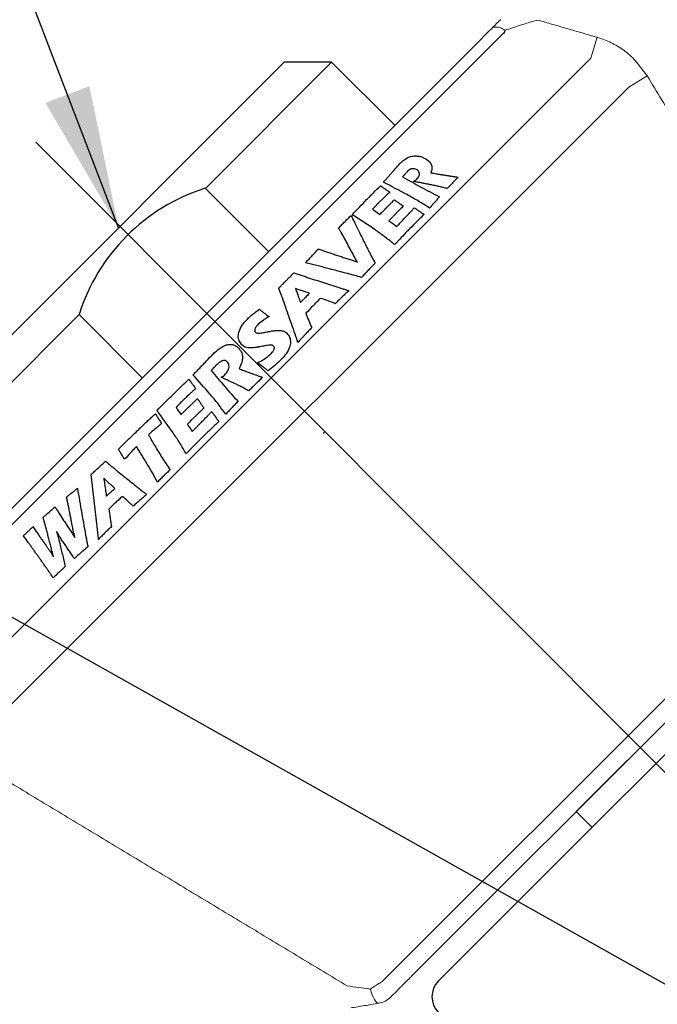
# Model space of a CAD drawing. Extents: x 1.2 to 29.8, y 0.8 to 20.7.
# Drawn here: x 6.2 to 7.1, y 11.2 to 12.6 of the extents above; entities that cross this region are included whole.
import ezdxf

# ---------------------------------------------------------------- set-up
doc = ezdxf.new("R2010")
doc.units = 0
doc.header["$LTSCALE"] = 2
doc.header["$MEASUREMENT"] = 0
doc.linetypes.add('CENTER2', pattern=[1.125, 0.75, -0.125, 0.125, -0.125])
doc.layers.get('0').update_dxf_attribs({"linetype": 'CONTINUOUS'})
doc.layers.get('DEFPOINTS').update_dxf_attribs({"linetype": 'CONTINUOUS'})
doc.layers.add('2', color=2, linetype='CONTINUOUS')
doc.layers.add('CENTER', color=1, linetype='CENTER2')
doc.styles.add('ROMAND', font='romand', dxfattribs={"width": 0.95})
doc.styles.get("Standard").update_dxf_attribs({"font": 'simplex', "width": 0.95, "height": 0.16})
doc.dimstyles.new('DIMASZ', dxfattribs={"dimtxt": 0.08, "dimasz": 0.18, "dimexe": 0.18, "dimexo": 0.0625, "dimgap": 0.09, "dimtad": 0, "dimtih": 1, "dimtoh": 1, "dimdec": 3, "dimzin": 0, "dimdsep": 46, "dimtxsty": 'ROMAND', "dimcen": 0.09, "dimadec": 0, "dimazin": 0, "dimtfac": 1, "dimtdec": 3, "dimtofl": 0, "dimtmove": 2, "dimatfit": 3, "dimfxl": 0, "dimtolj": 1, "dimtzin": 0, "dimarcsym": 0})

msp = doc.modelspace()

# ---------------------------------------------------------------- linework, layer by layer
at = {"color": 7, "linetype": 'Continuous', "lineweight": 15}
for p, q in [((6.8784, 12.579), (6.0657, 11.7663)), ((6.8801, 12.5826), (6.8789, 12.5788)), ((6.8481, 12.5721), (6.0726, 11.7965)), ((7.0087, 12.5728), (7.0001, 12.5434)), ((7.0001, 12.5434), (6.1012, 11.6445)), ((7.079, 12.5188), (7.053, 12.503)), ((7.053, 12.503), (6.1416, 11.5917)), ((7.3947, 11.9372), (6.7074, 11.25)), ((7.387, 11.8956), (6.749, 11.2576))]:
    msp.add_line(p, q, dxfattribs=at)
at = {"color": 7}
for p, q in [((6.5708, 12.5379), (6.1068, 12.0738)), ((6.4603, 12.3611), (6.6371, 12.5379)), ((6.6371, 12.5379), (6.5708, 12.5379)), ((6.6371, 12.5379), (6.7255, 12.4495)), ((6.4603, 12.3611), (6.5487, 12.2727)), ((6.1068, 12.0075), (6.2836, 12.1843)), ((6.2836, 12.1843), (6.3719, 12.0959)), ((6.9796, 11.4883), (7.1564, 11.665)), ((7.0017, 11.4662), (6.9796, 11.4883)), ((7.0017, 11.4662), (6.9796, 11.4883))]:
    msp.add_line(p, q, dxfattribs=at)
for p, q in [((6.9763, 11.4407), (7.3934, 11.8579)), ((6.7867, 11.2512), (6.9763, 11.4407))]:
    msp.add_line(p, q)
at = {"color": 7, "linetype": 'Continuous', "lineweight": 15, "flags": 128}
msp.add_lwpolyline([(6.6913, 11.2397), (6.6926, 11.2353), (6.694, 11.2313), (6.6955, 11.2278), (6.6971, 11.2249), (6.6987, 11.2226), (6.7003, 11.2209), (6.7018, 11.22), (6.7032, 11.2199)], dxfattribs=at)
at = {"color": 7, "linetype": 'Continuous', "lineweight": 15}
for centre, radius, start, end in [((6.8647, 12.5527), 0.0336, 62.7216, 66.6541), ((6.7534, 12.6215), 0.132, 341.1834, 342.8043), ((6.6979, 11.2507), 0.0313, 279.8996, 315)]:
    msp.add_arc(centre, radius, start, end, dxfattribs=at)
at = {"color": 7}
msp.add_arc((6.5417, 12.1035), 0.2705, 107.531, 162.6244, dxfattribs=at)
msp.add_arc((6.8088, 11.2291), 0.0312, 135, 225)
at = {"color": 7, "linetype": 'Continuous', "lineweight": 15}
for points, knots in [([(6.8625, 12.5865), (6.8631, 12.5871), (6.8656, 12.5896), (6.8695, 12.5934), (6.8726, 12.5966), (6.8738, 12.5978), (6.8739, 12.5979), (6.8739, 12.5979)], [0, 0, 0, 0, 0.167542, 0.644642, 0.836703, 0.946446, 1, 1, 1, 1]), ([(6.9255, 12.597), (6.9196, 12.5953), (6.9085, 12.5921), (6.8939, 12.5874), (6.8847, 12.5843), (6.8809, 12.5829), (6.8801, 12.5826)], [0, 0, 0, 0, 0.363541, 0.682181, 0.932019, 1, 1, 1, 1]), ([(6.8481, 12.5721), (6.8481, 12.5721), (6.8492, 12.5732), (6.8526, 12.5766), (6.8577, 12.5817), (6.8616, 12.5856), (6.8625, 12.5865)], [0, 0, 0, 0, 0.010645, 0.288555, 0.845419, 1, 1, 1, 1]), ([(6.878, 12.5836), (6.8769, 12.5843), (6.8741, 12.586), (6.869, 12.5877), (6.8647, 12.5869), (6.8625, 12.5865)], [0, 0, 0, 0, 0.232284, 0.615306, 1, 1, 1, 1]), ([(6.8795, 12.5825), (6.8795, 12.5826), (6.8789, 12.5829), (6.8784, 12.5833), (6.878, 12.5836)], [0, 0, 0, 0, 0.121517, 1, 1, 1, 1]), ([(7.0087, 12.5728), (7.0114, 12.5719), (7.0205, 12.5691), (7.0355, 12.562), (7.0502, 12.552), (7.0581, 12.5446), (7.0609, 12.5419)], [0, 0, 0, 0, 0.137631, 0.468177, 0.808225, 1, 1, 1, 1]), ([(6.745, 11.2536), (6.745, 11.2536), (6.7453, 11.2539), (6.7462, 11.2548), (6.7475, 11.2561), (6.7485, 11.2572), (6.749, 11.2576), (6.749, 11.2576)], [0, 0, 0, 0, 0.029818, 0.249437, 0.6906, 0.983091, 1, 1, 1, 1]), ([(6.6913, 11.2397), (6.6911, 11.2397), (6.6804, 11.2411), (6.6696, 11.2426), (6.6589, 11.2441)], [0, 0, 0, 0, 0.015529, 1, 1, 1, 1]), ([(6.7074, 11.25), (6.7062, 11.2492), (6.7036, 11.2476), (6.6974, 11.2436), (6.693, 11.2408), (6.6913, 11.2397)], [0, 0, 0, 0, 0.376386, 0.762413, 1, 1, 1, 1]), ([(6.72, 11.2286), (6.7226, 11.2312), (6.7296, 11.2383), (6.7392, 11.2479), (6.743, 11.2517), (6.745, 11.2536)], [0, 0, 0, 0, 0.231727, 0.61571, 1, 1, 1, 1]), ([(6.6639, 11.2133), (6.6704, 11.2143), (6.6835, 11.2165), (6.6965, 11.2187), (6.703, 11.2199), (6.7032, 11.2199)], [0, 0, 0, 0, 0.487459, 0.984169, 1, 1, 1, 1])]:
    msp.add_open_spline(points, degree=3, knots=knots, dxfattribs=at)
for points in [[(6.9255, 12.597), (7.0087, 12.5728)], [(6.8789, 12.5788), (6.8784, 12.579)], [(6.8801, 12.5826), (6.8795, 12.5825)], [(7.0609, 12.5419), (7.079, 12.5188)], [(7.079, 12.5188), (7.4005, 11.9857)], [(6.1259, 11.5656), (6.6589, 11.2441)]]:
    msp.add_open_spline(points, degree=1, dxfattribs=at)
at = {"color": 4}
for points, knots in [([(6.7294, 12.3924), (6.73, 12.3931), (6.7313, 12.3944), (6.7338, 12.397), (6.7359, 12.3988), (6.7373, 12.4001)], [0, 0, 0, 0, 0.250313, 0.500645, 1, 1, 1, 1]), ([(6.7373, 12.4001), (6.7396, 12.4018), (6.7435, 12.4047), (6.7508, 12.4068), (6.7573, 12.4068), (6.7627, 12.4055), (6.7656, 12.4042), (6.7668, 12.4036)], [0, 0, 0, 0, 0.30203, 0.499926, 0.699082, 0.877175, 1, 1, 1, 1]), ([(6.7668, 12.4036), (6.7695, 12.402), (6.774, 12.3992), (6.7773, 12.3937), (6.7777, 12.3884), (6.7767, 12.3849), (6.7762, 12.383)], [0, 0, 0, 0, 0.320032, 0.538599, 0.757062, 1, 1, 1, 1]), ([(6.7163, 12.3772), (6.7174, 12.3785), (6.7196, 12.3811), (6.7239, 12.3862), (6.7272, 12.3899), (6.7294, 12.3924)], [0, 0, 0, 0, 0.250233, 0.500469, 1, 1, 1, 1]), ([(6.7557, 12.3877), (6.7548, 12.3881), (6.7533, 12.3887), (6.7508, 12.3889), (6.7482, 12.3884), (6.7447, 12.3865), (6.7427, 12.3844), (6.7413, 12.3829)], [0, 0, 0, 0, 0.1554225, 0.2830775, 0.4111027, 0.5901521, 1, 1, 1, 1]), ([(6.7564, 12.3742), (6.7576, 12.3757), (6.7594, 12.3781), (6.7603, 12.3817), (6.7595, 12.3844), (6.7578, 12.3864), (6.7563, 12.3873), (6.7557, 12.3877)], [0, 0, 0, 0, 0.345487, 0.531538, 0.719681, 0.879966, 1, 1, 1, 1]), ([(6.7096, 12.3699), (6.7101, 12.3705), (6.7113, 12.3717), (6.7135, 12.3742), (6.7152, 12.376), (6.7163, 12.3772)], [0, 0, 0, 0, 0.25019, 0.500381, 1, 1, 1, 1]), ([(6.7365, 12.3774), (6.7407, 12.375), (6.7492, 12.3701), (6.7664, 12.3607), (6.7795, 12.3538), (6.7882, 12.3493)], [0, 0, 0, 0, 0.250014, 0.500033, 1, 1, 1, 1]), ([(6.7519, 12.3709), (6.7523, 12.3712), (6.7532, 12.3716), (6.7548, 12.3727), (6.7557, 12.3736), (6.7564, 12.3742)], [0, 0, 0, 0, 0.251303, 0.502834, 1, 1, 1, 1]), ([(6.7762, 12.383), (6.7769, 12.3829), (6.7782, 12.3827), (6.7808, 12.3822), (6.7828, 12.3819), (6.7841, 12.3816)], [0, 0, 0, 0, 0.250082, 0.500164, 1, 1, 1, 1]), ([(6.7841, 12.3816), (6.7846, 12.3815), (6.7858, 12.3813), (6.788, 12.381), (6.7897, 12.3807), (6.7908, 12.3805)], [0, 0, 0, 0, 0.250076, 0.500152, 1, 1, 1, 1]), ([(6.8141, 12.3768), (6.8134, 12.3761), (6.8122, 12.3749), (6.8097, 12.3724), (6.8079, 12.3705), (6.8067, 12.3692)], [0, 0, 0, 0, 0.250239, 0.500479, 1, 1, 1, 1]), ([(6.6861, 12.3454), (6.6877, 12.347), (6.691, 12.3503), (6.6974, 12.3568), (6.7022, 12.3616), (6.7054, 12.3648)], [0, 0, 0, 0, 0.250157, 0.500314, 1, 1, 1, 1]), ([(6.7069, 12.3638), (6.7072, 12.3636), (6.7078, 12.3631), (6.7091, 12.3623), (6.71, 12.3616), (6.7107, 12.3612)], [0, 0, 0, 0, 0.250012, 0.500023, 1, 1, 1, 1]), ([(6.7743, 12.3336), (6.7691, 12.3369), (6.7588, 12.3434), (6.7373, 12.3555), (6.7207, 12.3641), (6.7096, 12.3699)], [0, 0, 0, 0, 0.250072, 0.500181, 1, 1, 1, 1]), ([(6.7107, 12.3612), (6.7111, 12.361), (6.7119, 12.3604), (6.7134, 12.3594), (6.7146, 12.3586), (6.7154, 12.358)], [0, 0, 0, 0, 0.2500116, 0.5000232, 1, 1, 1, 1]), ([(6.7154, 12.358), (6.7157, 12.3579), (6.7162, 12.3575), (6.7172, 12.3568), (6.718, 12.3564), (6.7186, 12.356)], [0, 0, 0, 0, 0.250026, 0.500055, 1, 1, 1, 1]), ([(6.7819, 12.365), (6.7798, 12.3655), (6.7767, 12.3661), (6.7726, 12.3669), (6.7705, 12.3673), (6.7695, 12.3675)], [0, 0, 0, 0, 0.499967, 0.74998, 1, 1, 1, 1]), ([(6.7874, 12.3638), (6.7869, 12.3639), (6.786, 12.3641), (6.7842, 12.3645), (6.7828, 12.3648), (6.7819, 12.365)], [0, 0, 0, 0, 0.250008, 0.500021, 1, 1, 1, 1]), ([(6.799, 12.3609), (6.798, 12.3612), (6.7961, 12.3617), (6.7922, 12.3626), (6.7893, 12.3633), (6.7874, 12.3638)], [0, 0, 0, 0, 0.250082, 0.500164, 1, 1, 1, 1]), ([(6.8067, 12.3692), (6.806, 12.3685), (6.8047, 12.3672), (6.8022, 12.3644), (6.8003, 12.3623), (6.799, 12.3609)], [0, 0, 0, 0, 0.250223, 0.500446, 1, 1, 1, 1]), ([(6.6658, 12.3242), (6.6675, 12.326), (6.6709, 12.3296), (6.6777, 12.3367), (6.6827, 12.3419), (6.6861, 12.3454)], [0, 0, 0, 0, 0.250121, 0.500241, 1, 1, 1, 1]), ([(6.7067, 12.3448), (6.7056, 12.3438), (6.7036, 12.3417), (6.6994, 12.3375), (6.6964, 12.3342), (6.6944, 12.332)], [0, 0, 0, 0, 0.250167, 0.500334, 1, 1, 1, 1]), ([(6.7186, 12.356), (6.7176, 12.3551), (6.7155, 12.3533), (6.7115, 12.3496), (6.7086, 12.3467), (6.7067, 12.3448)], [0, 0, 0, 0, 0.250158, 0.50032, 1, 1, 1, 1]), ([(6.7144, 12.3346), (6.7153, 12.3355), (6.717, 12.3372), (6.7205, 12.3408), (6.723, 12.3434), (6.7248, 12.3452)], [0, 0, 0, 0, 0.250136, 0.500272, 1, 1, 1, 1]), ([(6.7248, 12.3452), (6.7258, 12.3444), (6.728, 12.3429), (6.7322, 12.34), (6.7355, 12.3378), (6.7376, 12.3364)], [0, 0, 0, 0, 0.2500125, 0.5000259, 1, 1, 1, 1]), ([(6.7882, 12.3493), (6.7876, 12.3486), (6.7864, 12.3473), (6.784, 12.3447), (6.7822, 12.3427), (6.781, 12.3414)], [0, 0, 0, 0, 0.25018, 0.50036, 1, 1, 1, 1]), ([(6.6944, 12.332), (6.6953, 12.3314), (6.697, 12.3302), (6.7003, 12.3278), (6.7029, 12.3259), (6.7046, 12.3247)], [0, 0, 0, 0, 0.250012, 0.500024, 1, 1, 1, 1]), ([(6.7046, 12.3247), (6.7054, 12.3256), (6.707, 12.3272), (6.7103, 12.3305), (6.7128, 12.3329), (6.7144, 12.3346)], [0, 0, 0, 0, 0.2501238, 0.5002482, 1, 1, 1, 1]), ([(6.7376, 12.3364), (6.7368, 12.3356), (6.7352, 12.3341), (6.732, 12.3309), (6.7297, 12.3286), (6.7281, 12.327)], [0, 0, 0, 0, 0.250132, 0.500264, 1, 1, 1, 1]), ([(6.7475, 12.3282), (6.748, 12.3287), (6.7489, 12.3297), (6.7506, 12.3316), (6.7519, 12.3331), (6.7528, 12.3341)], [0, 0, 0, 0, 0.250173, 0.500353, 1, 1, 1, 1]), ([(6.7528, 12.3341), (6.7539, 12.3333), (6.7562, 12.3317), (6.7607, 12.3286), (6.7642, 12.3263), (6.7665, 12.3247)], [0, 0, 0, 0, 0.2500164, 0.5000342, 1, 1, 1, 1]), ([(6.781, 12.3414), (6.7805, 12.3408), (6.7793, 12.3395), (6.7771, 12.3369), (6.7754, 12.3349), (6.7743, 12.3336)], [0, 0, 0, 0, 0.2501694, 0.500339, 1, 1, 1, 1]), ([(6.6559, 12.3149), (6.6566, 12.3156), (6.658, 12.317), (6.6608, 12.3198), (6.663, 12.3219), (6.6644, 12.3233)], [0, 0, 0, 0, 0.250087, 0.500174, 1, 1, 1, 1]), ([(6.6644, 12.3233), (6.6652, 12.3214), (6.667, 12.3178), (6.6705, 12.3105), (6.6732, 12.305), (6.675, 12.3014)], [0, 0, 0, 0, 0.250061, 0.500123, 1, 1, 1, 1]), ([(6.6699, 12.3218), (6.6693, 12.3222), (6.6682, 12.3228), (6.6669, 12.3236), (6.6662, 12.324), (6.6658, 12.3242)], [0, 0, 0, 0, 0.5, 0.75, 1, 1, 1, 1]), ([(6.7254, 12.2824), (6.721, 12.2859), (6.7123, 12.2929), (6.6939, 12.3062), (6.6795, 12.3156), (6.6699, 12.3218)], [0, 0, 0, 0, 0.2500647, 0.5001918, 1, 1, 1, 1]), ([(6.7281, 12.327), (6.7272, 12.3261), (6.7254, 12.3242), (6.7217, 12.3205), (6.719, 12.3176), (6.7172, 12.3157)], [0, 0, 0, 0, 0.2501214, 0.5002428, 1, 1, 1, 1]), ([(6.7172, 12.3157), (6.7182, 12.3151), (6.72, 12.3138), (6.7237, 12.3112), (6.7264, 12.3092), (6.7283, 12.3079)], [0, 0, 0, 0, 0.250012, 0.500023, 1, 1, 1, 1]), ([(6.7325, 12.3123), (6.7331, 12.313), (6.7344, 12.3143), (6.737, 12.317), (6.7389, 12.319), (6.7401, 12.3204)], [0, 0, 0, 0, 0.250149, 0.500299, 1, 1, 1, 1]), ([(6.7401, 12.3204), (6.7407, 12.321), (6.742, 12.3223), (6.7444, 12.3249), (6.7463, 12.3269), (6.7475, 12.3282)], [0, 0, 0, 0, 0.250163, 0.500326, 1, 1, 1, 1]), ([(6.7665, 12.3247), (6.7648, 12.3231), (6.7615, 12.3199), (6.7549, 12.3133), (6.75, 12.3083), (6.7467, 12.305)], [0, 0, 0, 0, 0.250143, 0.500285, 1, 1, 1, 1]), ([(6.6468, 12.3059), (6.6476, 12.3066), (6.6491, 12.3082), (6.6521, 12.3112), (6.6544, 12.3134), (6.6559, 12.3149)], [0, 0, 0, 0, 0.25009, 0.500179, 1, 1, 1, 1]), ([(6.6506, 12.2995), (6.6503, 12.3001), (6.6497, 12.3011), (6.6484, 12.3033), (6.6474, 12.3048), (6.6468, 12.3059)], [0, 0, 0, 0, 0.250057, 0.500118, 1, 1, 1, 1]), ([(6.7283, 12.3079), (6.7286, 12.3083), (6.7293, 12.309), (6.7307, 12.3105), (6.7318, 12.3116), (6.7325, 12.3123)], [0, 0, 0, 0, 0.250117, 0.500235, 1, 1, 1, 1]), ([(6.7467, 12.305), (6.7453, 12.3036), (6.7426, 12.3008), (6.7373, 12.2952), (6.7332, 12.2909), (6.7306, 12.288)], [0, 0, 0, 0, 0.250113, 0.500226, 1, 1, 1, 1]), ([(6.6702, 12.2629), (6.6686, 12.266), (6.6653, 12.2721), (6.6588, 12.2843), (6.6539, 12.2934), (6.6506, 12.2995)], [0, 0, 0, 0, 0.25004, 0.50008, 1, 1, 1, 1]), ([(6.675, 12.3014), (6.6764, 12.2986), (6.6792, 12.293), (6.6848, 12.2818), (6.689, 12.2734), (6.6919, 12.2678)], [0, 0, 0, 0, 0.2500478, 0.5000956, 1, 1, 1, 1]), ([(6.7306, 12.288), (6.7301, 12.2876), (6.7293, 12.2867), (6.7276, 12.2848), (6.7263, 12.2834), (6.7254, 12.2824)], [0, 0, 0, 0, 0.250116, 0.500232, 1, 1, 1, 1]), ([(6.6104, 12.2675), (6.611, 12.2683), (6.6124, 12.2697), (6.6151, 12.2727), (6.6171, 12.275), (6.6185, 12.2764)], [0, 0, 0, 0, 0.250107, 0.500214, 1, 1, 1, 1]), ([(6.6185, 12.2764), (6.6191, 12.2762), (6.6202, 12.2758), (6.6226, 12.2749), (6.6244, 12.2742), (6.6256, 12.2738)], [0, 0, 0, 0, 0.25004, 0.500081, 1, 1, 1, 1]), ([(6.6006, 12.2569), (6.6014, 12.2578), (6.603, 12.2596), (6.6063, 12.2631), (6.6087, 12.2657), (6.6104, 12.2675)], [0, 0, 0, 0, 0.250104, 0.500209, 1, 1, 1, 1]), ([(6.6256, 12.2738), (6.6266, 12.2735), (6.6285, 12.2728), (6.6325, 12.2715), (6.6354, 12.2706), (6.6374, 12.2699)], [0, 0, 0, 0, 0.250098, 0.500195, 1, 1, 1, 1]), ([(6.6631, 12.2614), (6.6649, 12.2608), (6.6675, 12.2599), (6.6709, 12.2586), (6.6726, 12.258), (6.6734, 12.2576)], [0, 0, 0, 0, 0.499959, 0.749975, 1, 1, 1, 1]), ([(6.6734, 12.2576), (6.6732, 12.2581), (6.6726, 12.259), (6.6716, 12.2607), (6.6708, 12.262), (6.6702, 12.2629)], [0, 0, 0, 0, 0.2501108, 0.5002216, 1, 1, 1, 1]), ([(6.6919, 12.2678), (6.6924, 12.2668), (6.6933, 12.2649), (6.6954, 12.2611), (6.697, 12.2582), (6.698, 12.2563)], [0, 0, 0, 0, 0.25005, 0.500103, 1, 1, 1, 1]), ([(6.6318, 12.2491), (6.6266, 12.2504), (6.6188, 12.2524), (6.6084, 12.255), (6.6032, 12.2563), (6.6006, 12.2569)], [0, 0, 0, 0, 0.499997, 0.749998, 1, 1, 1, 1]), ([(6.6721, 12.2385), (6.6654, 12.2403), (6.6553, 12.2429), (6.6418, 12.2464), (6.6351, 12.2482), (6.6318, 12.2491)], [0, 0, 0, 0, 0.499995, 0.749997, 1, 1, 1, 1]), ([(6.6886, 12.2468), (6.6878, 12.2459), (6.6862, 12.2442), (6.683, 12.2408), (6.6806, 12.2381), (6.679, 12.2364)], [0, 0, 0, 0, 0.250053, 0.500107, 1, 1, 1, 1]), ([(6.698, 12.2563), (6.6972, 12.2555), (6.6956, 12.254), (6.6925, 12.2508), (6.6902, 12.2484), (6.6886, 12.2468)], [0, 0, 0, 0, 0.2500596, 0.5001192, 1, 1, 1, 1]), ([(6.5735, 12.2321), (6.5744, 12.233), (6.5762, 12.2348), (6.5798, 12.2384), (6.5824, 12.2412), (6.5842, 12.243)], [0, 0, 0, 0, 0.250042, 0.500085, 1, 1, 1, 1]), ([(6.6074, 12.2351), (6.6149, 12.2327), (6.6263, 12.2291), (6.6414, 12.2242), (6.6489, 12.2217), (6.6527, 12.2205)], [0, 0, 0, 0, 0.499996, 0.749998, 1, 1, 1, 1]), ([(6.679, 12.2364), (6.6784, 12.2366), (6.6773, 12.2369), (6.675, 12.2376), (6.6733, 12.2381), (6.6721, 12.2385)], [0, 0, 0, 0, 0.250055, 0.50011, 1, 1, 1, 1]), ([(6.5629, 12.2214), (6.5638, 12.2223), (6.5656, 12.2241), (6.5691, 12.2277), (6.5717, 12.2303), (6.5735, 12.2321)], [0, 0, 0, 0, 0.250021, 0.500041, 1, 1, 1, 1]), ([(6.6061, 12.2143), (6.6028, 12.2154), (6.5979, 12.217), (6.5914, 12.2192), (6.5881, 12.2203), (6.5864, 12.2208)], [0, 0, 0, 0, 0.499999, 0.749999, 1, 1, 1, 1]), ([(6.5864, 12.2208), (6.5868, 12.2198), (6.5876, 12.2178), (6.5891, 12.2139), (6.5901, 12.2109), (6.5908, 12.2089)], [0, 0, 0, 0, 0.250027, 0.500056, 1, 1, 1, 1]), ([(6.6527, 12.2205), (6.6534, 12.2203), (6.6548, 12.2199), (6.6576, 12.2191), (6.6597, 12.2184), (6.6611, 12.218)], [0, 0, 0, 0, 0.250082, 0.500164, 1, 1, 1, 1]), ([(6.5681, 12.2081), (6.5679, 12.2086), (6.5675, 12.2096), (6.5668, 12.2115), (6.5662, 12.213), (6.5658, 12.214)], [0, 0, 0, 0, 0.250132, 0.500264, 1, 1, 1, 1]), ([(6.5872, 12.1537), (6.5856, 12.1582), (6.5824, 12.1673), (6.576, 12.1855), (6.5712, 12.199), (6.5681, 12.2081)], [0, 0, 0, 0, 0.250016, 0.500031, 1, 1, 1, 1]), ([(6.5908, 12.2089), (6.5911, 12.2083), (6.5915, 12.207), (6.5924, 12.2045), (6.593, 12.2026), (6.5934, 12.2014)], [0, 0, 0, 0, 0.250178, 0.500356, 1, 1, 1, 1]), ([(6.5934, 12.2014), (6.5945, 12.2025), (6.5966, 12.2046), (6.6008, 12.2089), (6.604, 12.2121), (6.6061, 12.2143)], [0, 0, 0, 0, 0.250023, 0.500046, 1, 1, 1, 1]), ([(6.6215, 12.2071), (6.6198, 12.2054), (6.6163, 12.202), (6.6095, 12.195), (6.6044, 12.1898), (6.601, 12.1863)], [0, 0, 0, 0, 0.250034, 0.500068, 1, 1, 1, 1]), ([(6.6422, 12.1997), (6.6405, 12.2004), (6.6372, 12.2018), (6.6303, 12.2043), (6.625, 12.206), (6.6215, 12.2071)], [0, 0, 0, 0, 0.250047, 0.500125, 1, 1, 1, 1]), ([(6.6524, 12.2097), (6.6515, 12.2089), (6.6498, 12.2072), (6.6464, 12.2039), (6.6439, 12.2014), (6.6422, 12.1997)], [0, 0, 0, 0, 0.25003, 0.50006, 1, 1, 1, 1]), ([(6.6611, 12.218), (6.6604, 12.2173), (6.6589, 12.216), (6.656, 12.2132), (6.6538, 12.2111), (6.6524, 12.2097)], [0, 0, 0, 0, 0.250032, 0.500064, 1, 1, 1, 1]), ([(6.5189, 12.1777), (6.5202, 12.179), (6.5229, 12.1816), (6.5286, 12.1865), (6.5331, 12.1898), (6.5361, 12.1919)], [0, 0, 0, 0, 0.250213, 0.500531, 1, 1, 1, 1]), ([(6.5361, 12.1919), (6.5372, 12.191), (6.5393, 12.1892), (6.5438, 12.1857), (6.5472, 12.1832), (6.5495, 12.1815)], [0, 0, 0, 0, 0.2500613, 0.500135, 1, 1, 1, 1]), ([(6.5114, 12.1419), (6.51, 12.1437), (6.5071, 12.1472), (6.506, 12.1542), (6.5074, 12.1619), (6.5117, 12.1701), (6.5164, 12.1751), (6.5189, 12.1777)], [0, 0, 0, 0, 0.181663, 0.35547, 0.516781, 0.750155, 1, 1, 1, 1]), ([(6.5495, 12.1815), (6.5481, 12.1808), (6.5454, 12.1793), (6.5402, 12.1759), (6.5367, 12.1729), (6.5344, 12.1708)], [0, 0, 0, 0, 0.250452, 0.501122, 1, 1, 1, 1]), ([(6.601, 12.1863), (6.6016, 12.1846), (6.6029, 12.1812), (6.6056, 12.1744), (6.6078, 12.1694), (6.6092, 12.1661)], [0, 0, 0, 0, 0.250035, 0.500073, 1, 1, 1, 1]), ([(6.5344, 12.1708), (6.5336, 12.17), (6.5317, 12.1679), (6.5299, 12.1649), (6.5294, 12.1624), (6.5294, 12.161), (6.5298, 12.1602), (6.5301, 12.1598), (6.5303, 12.1596)], [0, 0, 0, 0, 0.2604963, 0.6363063, 0.7710495, 0.861406, 0.9526608, 1, 1, 1, 1]), ([(6.6092, 12.1661), (6.6084, 12.1652), (6.6068, 12.1636), (6.6037, 12.1603), (6.6013, 12.1578), (6.5997, 12.1562)], [0, 0, 0, 0, 0.250024, 0.500048, 1, 1, 1, 1]), ([(6.5303, 12.1596), (6.5309, 12.1592), (6.5323, 12.1583), (6.5363, 12.1583), (6.5415, 12.1591), (6.5457, 12.16), (6.5479, 12.1604)], [0, 0, 0, 0, 0.133182, 0.299953, 0.648334, 1, 1, 1, 1]), ([(6.5479, 12.1604), (6.5483, 12.1605), (6.5492, 12.1607), (6.5509, 12.161), (6.5522, 12.1613), (6.5531, 12.1615)], [0, 0, 0, 0, 0.25019, 0.50038, 1, 1, 1, 1]), ([(6.5531, 12.1615), (6.555, 12.1617), (6.5589, 12.1623), (6.5646, 12.1623), (6.5702, 12.1615), (6.5729, 12.1594), (6.5742, 12.1584)], [0, 0, 0, 0, 0.254292, 0.509093, 0.765384, 1, 1, 1, 1]), ([(6.5742, 12.1584), (6.5758, 12.1565), (6.5788, 12.1528), (6.5799, 12.1456), (6.5782, 12.1375), (6.5737, 12.1293), (6.5689, 12.1241), (6.5666, 12.1216)], [0, 0, 0, 0, 0.18577, 0.364234, 0.526494, 0.770233, 1, 1, 1, 1]), ([(6.5898, 12.1453), (6.5896, 12.146), (6.5892, 12.1474), (6.5883, 12.1502), (6.5876, 12.1523), (6.5872, 12.1537)], [0, 0, 0, 0, 0.250177, 0.500355, 1, 1, 1, 1]), ([(6.5997, 12.1562), (6.5989, 12.1553), (6.5972, 12.1535), (6.5939, 12.1499), (6.5914, 12.1471), (6.5898, 12.1453)], [0, 0, 0, 0, 0.250027, 0.500057, 1, 1, 1, 1]), ([(6.4784, 12.1356), (6.482, 12.1381), (6.4873, 12.1418), (6.4954, 12.1431), (6.501, 12.1418), (6.5047, 12.1395), (6.5065, 12.1377), (6.507, 12.1372)], [0, 0, 0, 0, 0.3817822, 0.5665723, 0.7522646, 0.9277621, 1, 1, 1, 1]), ([(6.507, 12.1372), (6.5086, 12.1351), (6.5115, 12.1314), (6.5127, 12.1242), (6.5114, 12.1166), (6.5089, 12.1116), (6.5074, 12.1087)], [0, 0, 0, 0, 0.2681901, 0.486504, 0.7050664, 1, 1, 1, 1]), ([(6.5279, 12.138), (6.5264, 12.1379), (6.5224, 12.1375), (6.5163, 12.1382), (6.5129, 12.1407), (6.5114, 12.1419)], [0, 0, 0, 0, 0.254228, 0.667633, 1, 1, 1, 1]), ([(6.5349, 12.1391), (6.5343, 12.139), (6.5331, 12.1388), (6.5308, 12.1384), (6.5291, 12.1382), (6.5279, 12.138)], [0, 0, 0, 0, 0.250035, 0.500071, 1, 1, 1, 1]), ([(6.549, 12.1414), (6.5467, 12.1411), (6.5431, 12.1405), (6.5384, 12.1397), (6.536, 12.1393), (6.5349, 12.1391)], [0, 0, 0, 0, 0.49999, 0.749994, 1, 1, 1, 1]), ([(6.5559, 12.1403), (6.5552, 12.1407), (6.5537, 12.1418), (6.5512, 12.1417), (6.5496, 12.1415), (6.549, 12.1414)], [0, 0, 0, 0, 0.346825, 0.782355, 1, 1, 1, 1]), ([(6.5515, 12.1289), (6.5523, 12.1298), (6.5541, 12.1317), (6.5559, 12.1344), (6.5568, 12.1367), (6.557, 12.1383), (6.5566, 12.1395), (6.5561, 12.14), (6.5559, 12.1403)], [0, 0, 0, 0, 0.261605, 0.568913, 0.696362, 0.824842, 0.914002, 1, 1, 1, 1]), ([(6.4513, 12.1084), (6.4527, 12.1099), (6.4556, 12.1129), (6.4612, 12.119), (6.4655, 12.1235), (6.4684, 12.1264)], [0, 0, 0, 0, 0.250036, 0.500071, 1, 1, 1, 1]), ([(6.4684, 12.1264), (6.4692, 12.1272), (6.4709, 12.1288), (6.4741, 12.1319), (6.4767, 12.1341), (6.4784, 12.1356)], [0, 0, 0, 0, 0.250091, 0.500199, 1, 1, 1, 1]), ([(6.5331, 12.117), (6.5348, 12.1178), (6.5381, 12.1193), (6.5445, 12.1229), (6.5487, 12.1265), (6.5515, 12.1289)], [0, 0, 0, 0, 0.250799, 0.501895, 1, 1, 1, 1]), ([(6.491, 12.1181), (6.4904, 12.1187), (6.4891, 12.1197), (6.4868, 12.1203), (6.4841, 12.1199), (6.4799, 12.1178), (6.4771, 12.115), (6.4751, 12.1131)], [0, 0, 0, 0, 0.15525, 0.278112, 0.401228, 0.582051, 1, 1, 1, 1]), ([(6.4876, 12.1002), (6.4891, 12.102), (6.4915, 12.1048), (6.4934, 12.1094), (6.4936, 12.1129), (6.4927, 12.116), (6.4916, 12.1174), (6.491, 12.1181)], [0, 0, 0, 0, 0.335473, 0.518592, 0.703607, 0.864995, 1, 1, 1, 1]), ([(6.5481, 12.1055), (6.5469, 12.1065), (6.5444, 12.1085), (6.5395, 12.1124), (6.5357, 12.1152), (6.5331, 12.117)], [0, 0, 0, 0, 0.250045, 0.500096, 1, 1, 1, 1]), ([(6.5666, 12.1216), (6.5651, 12.1202), (6.5622, 12.1173), (6.5561, 12.1119), (6.5513, 12.108), (6.5481, 12.1055)], [0, 0, 0, 0, 0.250171, 0.500411, 1, 1, 1, 1]), ([(6.4428, 12.0999), (6.4436, 12.1006), (6.445, 12.102), (6.4478, 12.1049), (6.4499, 12.107), (6.4513, 12.1084)], [0, 0, 0, 0, 0.250014, 0.500029, 1, 1, 1, 1]), ([(6.4889, 12.0449), (6.4853, 12.0497), (6.4782, 12.0594), (6.4629, 12.0778), (6.4509, 12.0911), (6.4428, 12.0999)], [0, 0, 0, 0, 0.250094, 0.500231, 1, 1, 1, 1]), ([(6.4685, 12.1061), (6.4715, 12.1024), (6.4776, 12.095), (6.4901, 12.0804), (6.4997, 12.0697), (6.5061, 12.0626)], [0, 0, 0, 0, 0.250013, 0.500032, 1, 1, 1, 1]), ([(6.4825, 12.0966), (6.483, 12.0969), (6.4839, 12.0974), (6.4856, 12.0985), (6.4868, 12.0995), (6.4876, 12.1002)], [0, 0, 0, 0, 0.251114, 0.502451, 1, 1, 1, 1]), ([(6.5074, 12.1087), (6.508, 12.1085), (6.5091, 12.108), (6.5114, 12.1071), (6.5131, 12.1064), (6.5142, 12.106)], [0, 0, 0, 0, 0.250096, 0.500191, 1, 1, 1, 1]), ([(6.5142, 12.106), (6.5147, 12.1058), (6.5157, 12.1054), (6.5176, 12.1047), (6.5191, 12.1041), (6.5201, 12.1038)], [0, 0, 0, 0, 0.250009, 0.50002, 1, 1, 1, 1]), ([(6.5404, 12.0964), (6.5396, 12.0957), (6.538, 12.0942), (6.5349, 12.0912), (6.5325, 12.0889), (6.5309, 12.0874)], [0, 0, 0, 0, 0.250004, 0.500009, 1, 1, 1, 1]), ([(6.4151, 12.0725), (6.4169, 12.0742), (6.4206, 12.0778), (6.4279, 12.085), (6.4335, 12.0903), (6.4373, 12.0939)], [0, 0, 0, 0, 0.250037, 0.500072, 1, 1, 1, 1]), ([(6.4383, 12.0924), (6.4385, 12.0921), (6.439, 12.0915), (6.4399, 12.0902), (6.4406, 12.0892), (6.441, 12.0886)], [0, 0, 0, 0, 0.250002, 0.500003, 1, 1, 1, 1]), ([(6.441, 12.0886), (6.4413, 12.0882), (6.4419, 12.0874), (6.443, 12.0858), (6.4439, 12.0846), (6.4444, 12.0838)], [0, 0, 0, 0, 0.250002, 0.500004, 1, 1, 1, 1]), ([(6.4444, 12.0838), (6.4446, 12.0835), (6.445, 12.083), (6.4458, 12.082), (6.4464, 12.0812), (6.4468, 12.0807)], [0, 0, 0, 0, 0.250019, 0.500042, 1, 1, 1, 1]), ([(6.5072, 12.0851), (6.5063, 12.0855), (6.5046, 12.0863), (6.5013, 12.0879), (6.4987, 12.0891), (6.497, 12.0899)], [0, 0, 0, 0, 0.250009, 0.50002, 1, 1, 1, 1]), ([(6.5117, 12.0827), (6.5113, 12.0829), (6.5106, 12.0834), (6.5091, 12.0842), (6.5079, 12.0847), (6.5072, 12.0851)], [0, 0, 0, 0, 0.250051, 0.500108, 1, 1, 1, 1]), ([(6.5211, 12.0776), (6.5203, 12.0781), (6.5187, 12.0789), (6.5156, 12.0806), (6.5132, 12.0819), (6.5117, 12.0827)], [0, 0, 0, 0, 0.250084, 0.500167, 1, 1, 1, 1]), ([(6.5309, 12.0874), (6.5301, 12.0866), (6.5285, 12.085), (6.5252, 12.0817), (6.5227, 12.0793), (6.5211, 12.0776)], [0, 0, 0, 0, 0.250007, 0.500014, 1, 1, 1, 1]), ([(6.3923, 12.0498), (6.3942, 12.0517), (6.398, 12.0555), (6.4055, 12.0631), (6.4112, 12.0687), (6.4151, 12.0725)], [0, 0, 0, 0, 0.250037, 0.500073, 1, 1, 1, 1]), ([(6.4333, 12.0684), (6.4321, 12.0673), (6.4297, 12.065), (6.425, 12.0604), (6.4216, 12.0568), (6.4193, 12.0544)], [0, 0, 0, 0, 0.250044, 0.500089, 1, 1, 1, 1]), ([(6.4468, 12.0807), (6.4456, 12.0797), (6.4433, 12.0777), (6.4388, 12.0736), (6.4355, 12.0705), (6.4333, 12.0684)], [0, 0, 0, 0, 0.250035, 0.500072, 1, 1, 1, 1]), ([(6.4193, 12.0544), (6.4199, 12.0536), (6.421, 12.0519), (6.4233, 12.0485), (6.425, 12.046), (6.4261, 12.0443)], [0, 0, 0, 0, 0.250005, 0.50001, 1, 1, 1, 1]), ([(6.4261, 12.0443), (6.427, 12.0452), (6.4289, 12.047), (6.4326, 12.0505), (6.4353, 12.0532), (6.4372, 12.055)], [0, 0, 0, 0, 0.2500273, 0.5000551, 1, 1, 1, 1]), ([(6.4372, 12.055), (6.4382, 12.056), (6.4401, 12.0579), (6.4441, 12.0618), (6.4471, 12.0647), (6.4491, 12.0667)], [0, 0, 0, 0, 0.250038, 0.500076, 1, 1, 1, 1]), ([(6.4491, 12.0667), (6.4499, 12.0656), (6.4514, 12.0634), (6.4544, 12.0589), (6.4568, 12.0556), (6.4583, 12.0535)], [0, 0, 0, 0, 0.2500039, 0.5000091, 1, 1, 1, 1]), ([(6.4972, 12.0537), (6.4965, 12.053), (6.4951, 12.0515), (6.4923, 12.0486), (6.4903, 12.0464), (6.4889, 12.0449)], [0, 0, 0, 0, 0.250009, 0.500018, 1, 1, 1, 1]), ([(6.5061, 12.0626), (6.5053, 12.0619), (6.5038, 12.0604), (6.5009, 12.0574), (6.4987, 12.0552), (6.4972, 12.0537)], [0, 0, 0, 0, 0.250007, 0.500014, 1, 1, 1, 1]), ([(6.375, 12.0312), (6.3758, 12.032), (6.3775, 12.0336), (6.3808, 12.0367), (6.3833, 12.039), (6.385, 12.0405)], [0, 0, 0, 0, 0.250042, 0.500084, 1, 1, 1, 1]), ([(6.385, 12.0405), (6.3855, 12.041), (6.3864, 12.0418), (6.3882, 12.0435), (6.3896, 12.0448), (6.3905, 12.0456)], [0, 0, 0, 0, 0.250063, 0.500125, 1, 1, 1, 1]), ([(6.3905, 12.0456), (6.3907, 12.0452), (6.3911, 12.0445), (6.392, 12.043), (6.3927, 12.0418), (6.3932, 12.0411)], [0, 0, 0, 0, 0.250001, 0.500002, 1, 1, 1, 1]), ([(6.3953, 12.0463), (6.3951, 12.0466), (6.3946, 12.0472), (6.3936, 12.0483), (6.3928, 12.0492), (6.3923, 12.0498)], [0, 0, 0, 0, 0.250002, 0.500004, 1, 1, 1, 1]), ([(6.3932, 12.0411), (6.3936, 12.0403), (6.3946, 12.0387), (6.3966, 12.0356), (6.3981, 12.0332), (6.3991, 12.0317)], [0, 0, 0, 0, 0.25003, 0.500065, 1, 1, 1, 1]), ([(6.4335, 11.9896), (6.4306, 11.9945), (6.4247, 12.0044), (6.4121, 12.0234), (6.402, 12.0371), (6.3953, 12.0463)], [0, 0, 0, 0, 0.250107, 0.50026, 1, 1, 1, 1]), ([(6.4475, 12.0431), (6.4464, 12.0421), (6.4443, 12.0401), (6.4402, 12.036), (6.4372, 12.0329), (6.4351, 12.0309)], [0, 0, 0, 0, 0.250025, 0.50005, 1, 1, 1, 1]), ([(6.4583, 12.0535), (6.4574, 12.0526), (6.4556, 12.0509), (6.452, 12.0475), (6.4493, 12.0449), (6.4475, 12.0431)], [0, 0, 0, 0, 0.250021, 0.500043, 1, 1, 1, 1]), ([(6.455, 12.0339), (6.4556, 12.0346), (6.457, 12.036), (6.4598, 12.0388), (6.4618, 12.0409), (6.4632, 12.0423)], [0, 0, 0, 0, 0.250024, 0.500048, 1, 1, 1, 1]), ([(6.4632, 12.0423), (6.4637, 12.0428), (6.4647, 12.0438), (6.4668, 12.046), (6.4683, 12.0476), (6.4693, 12.0487)], [0, 0, 0, 0, 0.250026, 0.500054, 1, 1, 1, 1]), ([(6.4693, 12.0487), (6.4701, 12.0475), (6.4717, 12.0451), (6.4749, 12.0404), (6.4774, 12.0369), (6.4791, 12.0346)], [0, 0, 0, 0, 0.250007, 0.500015, 1, 1, 1, 1]), ([(6.3649, 12.0215), (6.3657, 12.0223), (6.3674, 12.0239), (6.3708, 12.0272), (6.3733, 12.0296), (6.375, 12.0312)], [0, 0, 0, 0, 0.2500482, 0.5000963, 1, 1, 1, 1]), ([(6.3991, 12.0317), (6.3978, 12.0307), (6.3952, 12.0286), (6.39, 12.0244), (6.3862, 12.021), (6.3837, 12.0188)], [0, 0, 0, 0, 0.250102, 0.500211, 1, 1, 1, 1]), ([(6.4351, 12.0309), (6.4357, 12.03), (6.4368, 12.0283), (6.4391, 12.025), (6.4408, 12.0224), (6.4419, 12.0208)], [0, 0, 0, 0, 0.250005, 0.500009, 1, 1, 1, 1]), ([(6.4465, 12.0253), (6.4472, 12.026), (6.4486, 12.0275), (6.4514, 12.0303), (6.4536, 12.0324), (6.455, 12.0339)], [0, 0, 0, 0, 0.250023, 0.500046, 1, 1, 1, 1]), ([(6.4791, 12.0346), (6.4772, 12.0329), (6.4734, 12.0293), (6.466, 12.0222), (6.4605, 12.0169), (6.4568, 12.0133)], [0, 0, 0, 0, 0.250035, 0.500069, 1, 1, 1, 1]), ([(6.3384, 11.9955), (6.3406, 11.9977), (6.3449, 12.002), (6.3537, 12.0107), (6.3604, 12.0172), (6.3649, 12.0215)], [0, 0, 0, 0, 0.250097, 0.500192, 1, 1, 1, 1]), ([(6.3837, 12.0188), (6.3835, 12.0185), (6.383, 12.0181), (6.382, 12.0172), (6.3813, 12.0165), (6.3808, 12.016)], [0, 0, 0, 0, 0.250053, 0.500105, 1, 1, 1, 1]), ([(6.3808, 12.016), (6.3815, 12.0147), (6.3829, 12.0121), (6.3858, 12.007), (6.388, 12.0032), (6.3895, 12.0006)], [0, 0, 0, 0, 0.250003, 0.500009, 1, 1, 1, 1]), ([(6.4568, 12.0133), (6.4553, 12.0118), (6.4524, 12.0088), (6.4464, 12.0029), (6.442, 11.9984), (6.4391, 11.9954)], [0, 0, 0, 0, 0.250033, 0.500067, 1, 1, 1, 1]), ([(6.4419, 12.0208), (6.4423, 12.0211), (6.4431, 12.0219), (6.4446, 12.0234), (6.4458, 12.0246), (6.4465, 12.0253)], [0, 0, 0, 0, 0.250022, 0.500043, 1, 1, 1, 1]), ([(6.3637, 11.9995), (6.3623, 11.998), (6.3595, 11.9951), (6.354, 11.9892), (6.35, 11.9847), (6.3473, 11.9817)], [0, 0, 0, 0, 0.2500716, 0.5001427, 1, 1, 1, 1]), ([(6.3931, 11.9496), (6.3908, 11.954), (6.3863, 11.9626), (6.3766, 11.9793), (6.3689, 11.9915), (6.3637, 11.9995)], [0, 0, 0, 0, 0.250062, 0.500156, 1, 1, 1, 1]), ([(6.3895, 12.0006), (6.3912, 11.9978), (6.3947, 11.9921), (6.4017, 11.9807), (6.4072, 11.9724), (6.4109, 11.9669)], [0, 0, 0, 0, 0.2500204, 0.5000451, 1, 1, 1, 1]), ([(6.3441, 11.9868), (6.3436, 11.9875), (6.3427, 11.989), (6.3408, 11.9919), (6.3394, 11.9941), (6.3384, 11.9955)], [0, 0, 0, 0, 0.250001, 0.500003, 1, 1, 1, 1]), ([(6.3473, 11.9817), (6.3467, 11.9825), (6.3459, 11.9838), (6.3449, 11.9855), (6.3444, 11.9863), (6.3441, 11.9868)], [0, 0, 0, 0, 0.5, 0.75, 1, 1, 1, 1]), ([(6.4391, 11.9954), (6.4386, 11.9949), (6.4377, 11.9939), (6.4358, 11.992), (6.4344, 11.9905), (6.4335, 11.9896)], [0, 0, 0, 0, 0.250043, 0.500086, 1, 1, 1, 1]), ([(6.3103, 11.9695), (6.3111, 11.9703), (6.3128, 11.9719), (6.3163, 11.9751), (6.3188, 11.9775), (6.3206, 11.9791)], [0, 0, 0, 0, 0.25016, 0.500321, 1, 1, 1, 1]), ([(6.3003, 11.9603), (6.3011, 11.9611), (6.3027, 11.9626), (6.3061, 11.9657), (6.3086, 11.968), (6.3103, 11.9695)], [0, 0, 0, 0, 0.250178, 0.500355, 1, 1, 1, 1]), ([(6.3014, 11.9514), (6.3013, 11.9529), (6.301, 11.9551), (6.3006, 11.9581), (6.3004, 11.9596), (6.3003, 11.9603)], [0, 0, 0, 0, 0.499969, 0.749981, 1, 1, 1, 1]), ([(6.3378, 11.9646), (6.3406, 11.9624), (6.3463, 11.9578), (6.3576, 11.9488), (6.366, 11.9419), (6.3717, 11.9374)], [0, 0, 0, 0, 0.25003, 0.50006, 1, 1, 1, 1]), ([(6.4022, 11.9587), (6.4014, 11.958), (6.3999, 11.9565), (6.3969, 11.9534), (6.3946, 11.9512), (6.3931, 11.9496)], [0, 0, 0, 0, 0.250054, 0.500107, 1, 1, 1, 1]), ([(6.4109, 11.9669), (6.4101, 11.9662), (6.4087, 11.9649), (6.4058, 11.9622), (6.4036, 11.9601), (6.4022, 11.9587)], [0, 0, 0, 0, 0.250051, 0.500103, 1, 1, 1, 1]), ([(6.3023, 11.9442), (6.3023, 11.9448), (6.3021, 11.946), (6.3018, 11.9484), (6.3016, 11.9502), (6.3014, 11.9514)], [0, 0, 0, 0, 0.2501175, 0.500235, 1, 1, 1, 1]), ([(6.3098, 11.8794), (6.3085, 11.8902), (6.3065, 11.9064), (6.3041, 11.928), (6.3029, 11.9388), (6.3023, 11.9442)], [0, 0, 0, 0, 0.499972, 0.749982, 1, 1, 1, 1]), ([(6.3334, 11.9409), (6.3322, 11.9421), (6.3296, 11.9445), (6.3244, 11.9492), (6.3205, 11.9528), (6.318, 11.9552)], [0, 0, 0, 0, 0.2500588, 0.5001144, 1, 1, 1, 1]), ([(6.318, 11.9552), (6.3184, 11.9526), (6.319, 11.9487), (6.3198, 11.9435), (6.3201, 11.941), (6.3203, 11.9397)], [0, 0, 0, 0, 0.499939, 0.749962, 1, 1, 1, 1]), ([(6.266, 11.9289), (6.2667, 11.9294), (6.2679, 11.9304), (6.2704, 11.9324), (6.2723, 11.9339), (6.2736, 11.935)], [0, 0, 0, 0, 0.25029, 0.50058, 1, 1, 1, 1]), ([(6.2736, 11.935), (6.2742, 11.9355), (6.2755, 11.9365), (6.278, 11.9386), (6.2799, 11.9401), (6.2812, 11.9411)], [0, 0, 0, 0, 0.2501675, 0.500335, 1, 1, 1, 1]), ([(6.2812, 11.9411), (6.2832, 11.9295), (6.2862, 11.912), (6.2903, 11.8887), (6.2924, 11.877), (6.2935, 11.8712)], [0, 0, 0, 0, 0.499982, 0.749989, 1, 1, 1, 1]), ([(6.3203, 11.9397), (6.3204, 11.9389), (6.3207, 11.9372), (6.3211, 11.934), (6.3215, 11.9316), (6.3217, 11.93)], [0, 0, 0, 0, 0.250151, 0.500302, 1, 1, 1, 1]), ([(6.3217, 11.93), (6.3227, 11.9309), (6.3246, 11.9327), (6.3285, 11.9364), (6.3315, 11.9391), (6.3334, 11.9409)], [0, 0, 0, 0, 0.250112, 0.500224, 1, 1, 1, 1]), ([(6.344, 11.9297), (6.3424, 11.9283), (6.3392, 11.9253), (6.3328, 11.9194), (6.3281, 11.915), (6.325, 11.9121)], [0, 0, 0, 0, 0.2501234, 0.5002463, 1, 1, 1, 1]), ([(6.3593, 11.9159), (6.3581, 11.9171), (6.3556, 11.9196), (6.3505, 11.9242), (6.3466, 11.9275), (6.344, 11.9297)], [0, 0, 0, 0, 0.250094, 0.50022, 1, 1, 1, 1]), ([(6.3781, 11.9326), (6.3773, 11.932), (6.3759, 11.9307), (6.3729, 11.9282), (6.3708, 11.9263), (6.3693, 11.9251)], [0, 0, 0, 0, 0.25008, 0.50016, 1, 1, 1, 1]), ([(6.3717, 11.9374), (6.3722, 11.937), (6.3733, 11.9362), (6.3754, 11.9346), (6.377, 11.9334), (6.3781, 11.9326)], [0, 0, 0, 0, 0.2501035, 0.5002069, 1, 1, 1, 1]), ([(6.2684, 11.9174), (6.2682, 11.9184), (6.2678, 11.9203), (6.267, 11.9241), (6.2664, 11.9269), (6.266, 11.9289)], [0, 0, 0, 0, 0.250118, 0.500236, 1, 1, 1, 1]), ([(6.3693, 11.9251), (6.3685, 11.9243), (6.3668, 11.9228), (6.3634, 11.9198), (6.3609, 11.9175), (6.3593, 11.9159)], [0, 0, 0, 0, 0.250099, 0.500203, 1, 1, 1, 1]), ([(6.2332, 11.9005), (6.2339, 11.9011), (6.2352, 11.9023), (6.238, 11.9047), (6.24, 11.9065), (6.2414, 11.9077)], [0, 0, 0, 0, 0.250336, 0.500672, 1, 1, 1, 1]), ([(6.2414, 11.9077), (6.2421, 11.9083), (6.2435, 11.9096), (6.2463, 11.912), (6.2484, 11.9139), (6.2498, 11.9151)], [0, 0, 0, 0, 0.250306, 0.500611, 1, 1, 1, 1]), ([(6.2498, 11.9151), (6.2508, 11.9135), (6.2528, 11.9103), (6.2568, 11.904), (6.2599, 11.8993), (6.2619, 11.8961)], [0, 0, 0, 0, 0.2500295, 0.500059, 1, 1, 1, 1]), ([(6.325, 11.9121), (6.3256, 11.9079), (6.3265, 11.9018), (6.3278, 11.8936), (6.3285, 11.8895), (6.3288, 11.8875)], [0, 0, 0, 0, 0.49993, 0.749957, 1, 1, 1, 1]), ([(6.2756, 11.8806), (6.2752, 11.8829), (6.2744, 11.8864), (6.2735, 11.891), (6.2731, 11.8933), (6.2729, 11.8945)], [0, 0, 0, 0, 0.499941, 0.749964, 1, 1, 1, 1]), ([(6.2055, 11.8746), (6.2061, 11.8751), (6.2072, 11.8762), (6.2094, 11.8783), (6.2111, 11.8799), (6.2122, 11.8809)], [0, 0, 0, 0, 0.250377, 0.500753, 1, 1, 1, 1]), ([(6.2134, 11.8639), (6.2127, 11.8648), (6.2114, 11.8666), (6.2088, 11.8701), (6.2068, 11.8728), (6.2055, 11.8746)], [0, 0, 0, 0, 0.250128, 0.500256, 1, 1, 1, 1]), ([(6.2122, 11.8809), (6.2127, 11.8815), (6.2139, 11.8825), (6.2161, 11.8847), (6.2178, 11.8863), (6.2189, 11.8874)], [0, 0, 0, 0, 0.250339, 0.500677, 1, 1, 1, 1]), ([(6.2189, 11.8874), (6.2195, 11.8865), (6.2206, 11.8847), (6.223, 11.8812), (6.2248, 11.8786), (6.226, 11.8768)], [0, 0, 0, 0, 0.250047, 0.500097, 1, 1, 1, 1]), ([(6.2521, 11.8805), (6.2523, 11.8798), (6.2527, 11.8783), (6.2535, 11.8754), (6.2541, 11.8732), (6.2545, 11.8717)], [0, 0, 0, 0, 0.25004, 0.500081, 1, 1, 1, 1]), ([(6.2585, 11.8699), (6.258, 11.8708), (6.2569, 11.8725), (6.2547, 11.876), (6.2532, 11.8787), (6.2521, 11.8805)], [0, 0, 0, 0, 0.250042, 0.500091, 1, 1, 1, 1]), ([(6.2777, 11.8721), (6.2775, 11.8728), (6.2772, 11.8742), (6.2765, 11.8771), (6.276, 11.8792), (6.2756, 11.8806)], [0, 0, 0, 0, 0.2500603, 0.5001206, 1, 1, 1, 1]), ([(6.3107, 11.8696), (6.3106, 11.8704), (6.3105, 11.8721), (6.3101, 11.8753), (6.3099, 11.8778), (6.3098, 11.8794)], [0, 0, 0, 0, 0.250178, 0.500356, 1, 1, 1, 1]), ([(6.3199, 11.879), (6.3191, 11.8782), (6.3176, 11.8766), (6.3145, 11.8735), (6.3122, 11.8712), (6.3107, 11.8696)], [0, 0, 0, 0, 0.250147, 0.500295, 1, 1, 1, 1]), ([(6.3288, 11.8875), (6.3281, 11.8868), (6.3266, 11.8853), (6.3236, 11.8825), (6.3214, 11.8804), (6.3199, 11.879)], [0, 0, 0, 0, 0.250136, 0.500272, 1, 1, 1, 1]), ([(6.2545, 11.8717), (6.2547, 11.8712), (6.2549, 11.8702), (6.2554, 11.8681), (6.2558, 11.8666), (6.256, 11.8656)], [0, 0, 0, 0, 0.25003, 0.50006, 1, 1, 1, 1]), ([(6.256, 11.8656), (6.2574, 11.8599), (6.2594, 11.8513), (6.2621, 11.84), (6.2635, 11.8343), (6.2641, 11.8314)], [0, 0, 0, 0, 0.4999985, 0.7499991, 1, 1, 1, 1]), ([(6.2935, 11.8712), (6.2937, 11.8702), (6.2941, 11.8682), (6.2949, 11.8641), (6.2955, 11.8611), (6.2959, 11.8591)], [0, 0, 0, 0, 0.250123, 0.500245, 1, 1, 1, 1]), ([(6.2383, 11.8594), (6.2391, 11.8582), (6.2407, 11.8559), (6.2438, 11.8512), (6.2461, 11.8477), (6.2477, 11.8453)], [0, 0, 0, 0, 0.2500381, 0.5000777, 1, 1, 1, 1]), ([(6.2477, 11.8453), (6.2475, 11.846), (6.2472, 11.8474), (6.2464, 11.85), (6.2459, 11.852), (6.2455, 11.8534)], [0, 0, 0, 0, 0.250031, 0.500062, 1, 1, 1, 1]), ([(6.2769, 11.8428), (6.2765, 11.8433), (6.2759, 11.8443), (6.2745, 11.8463), (6.2735, 11.8479), (6.2728, 11.8489)], [0, 0, 0, 0, 0.250027, 0.500055, 1, 1, 1, 1]), ([(6.2862, 11.851), (6.2854, 11.8503), (6.2839, 11.849), (6.2807, 11.8462), (6.2784, 11.8442), (6.2769, 11.8428)], [0, 0, 0, 0, 0.250221, 0.500442, 1, 1, 1, 1]), ([(6.2959, 11.8591), (6.2951, 11.8584), (6.2935, 11.8571), (6.2902, 11.8544), (6.2878, 11.8524), (6.2862, 11.851)], [0, 0, 0, 0, 0.250203, 0.500406, 1, 1, 1, 1]), ([(6.2417, 11.8238), (6.2413, 11.8244), (6.2404, 11.8258), (6.2386, 11.8284), (6.2372, 11.8304), (6.2362, 11.8317)], [0, 0, 0, 0, 0.250053, 0.500108, 1, 1, 1, 1]), ([(6.2472, 11.8157), (6.2467, 11.8163), (6.2458, 11.8177), (6.244, 11.8204), (6.2427, 11.8224), (6.2417, 11.8238)], [0, 0, 0, 0, 0.250063, 0.500126, 1, 1, 1, 1]), ([(6.2555, 11.8236), (6.2548, 11.823), (6.2534, 11.8216), (6.2506, 11.819), (6.2486, 11.817), (6.2472, 11.8157)], [0, 0, 0, 0, 0.250299, 0.500599, 1, 1, 1, 1]), ([(6.2641, 11.8314), (6.2634, 11.8308), (6.262, 11.8295), (6.2591, 11.8269), (6.2569, 11.8249), (6.2555, 11.8236)], [0, 0, 0, 0, 0.250276, 0.500551, 1, 1, 1, 1])]:
    msp.add_open_spline(points, degree=3, knots=knots, dxfattribs=at)
for points in [[(6.7413, 12.3829), (6.7365, 12.3774)], [(6.7695, 12.3675), (6.7519, 12.3709)], [(6.7908, 12.3805), (6.8094, 12.3776)], [(6.8094, 12.3776), (6.8141, 12.3768)], [(6.7054, 12.3648), (6.7069, 12.3638)], [(6.6374, 12.2699), (6.6631, 12.2614)], [(6.5842, 12.243), (6.6074, 12.2351)], [(6.5658, 12.214), (6.5629, 12.2214)], [(6.4751, 12.1131), (6.4685, 12.1061)], [(6.497, 12.0899), (6.4825, 12.0966)], [(6.5201, 12.1038), (6.5364, 12.098)], [(6.5364, 12.098), (6.5404, 12.0964)], [(6.4373, 12.0939), (6.4383, 12.0924)], [(6.3206, 11.9791), (6.3378, 11.9646)], [(6.2729, 11.8945), (6.2684, 11.9174)], [(6.2387, 11.8801), (6.2332, 11.9005)], [(6.2619, 11.8961), (6.2777, 11.8721)], [(6.226, 11.8768), (6.2383, 11.8594)], [(6.2455, 11.8534), (6.2387, 11.8801)], [(6.2362, 11.8317), (6.2134, 11.8639)], [(6.2728, 11.8489), (6.2585, 11.8699)]]:
    msp.add_open_spline(points, degree=1, dxfattribs=at)
at = {"layer": '2'}
msp.add_point((6.6261, 12.0186), dxfattribs=at)
msp.add_point((6.6261, 12.0186), dxfattribs=at)
msp.add_point((6.6261, 12.0186), dxfattribs=at)
at = {"layer": 'CENTER'}
msp.add_line((6.2229, 12.4257), (8.024, 10.6207), dxfattribs=at)
at = {"layer": 'DEFPOINTS', "color": 0, "linetype": 'ByBlock'}
for p in [(6.5045, 12.1401), (6.471, 12.1049)]:
    msp.add_point(p, dxfattribs=at)

# ---------------------------------------------------------------- leaders
for points in [[(6.3388, 12.3058), (5.9099, 13.4249), (5.7315, 13.4249)], [(7.2939, 11.1395), (5.2717, 12.2765), (5.0717, 12.2765)]]:
    msp.add_leader(points, dimstyle='DIMASZ', override={"dimscale": 2, "dimasz": 0.1, "dimexe": 0.1, "dimgap": 0.09, "dimtad": 0, "dimdec": 4, "dimtxsty": 'Standard', "dimclrd": 2, "dimclre": 2, "dimclrt": 256, "dimtdec": 4, "dimtmove": 0})

doc.saveas('drawing.dxf')
